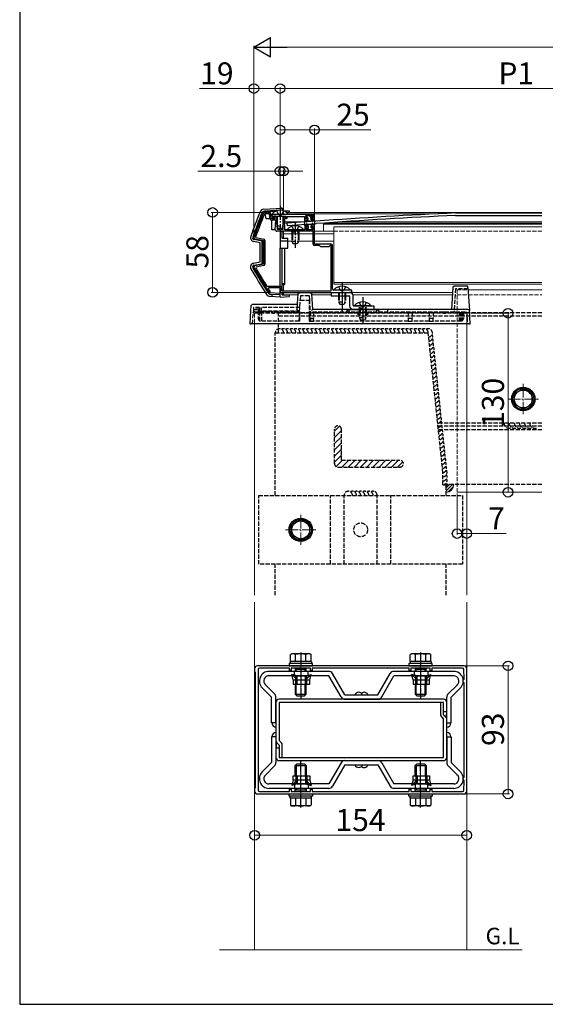
# Model space of a CAD drawing. Extents: x 140 to 1540, y 168 to 2252.
# Drawn here: x 140 to 521, y 168 to 883 of the extents above; entities that cross this region are included whole.
import ezdxf

# ---------------------------------------------------------------- set-up
doc = ezdxf.new("R2010")
doc.units = 0
doc.linetypes.add('YCENTER_1', pattern=[13, 10, -1, 1, -1])
doc.linetypes.add('YHIDDEN_1', pattern=[4, 3, -1])
for name, color, linetype, lineweight in [('USER1', 3, 'CONTINUOUS', 13), ('YKK_11', 7, 'CONTINUOUS', 30), ('YKK_12', 2, 'CONTINUOUS', 13), ('YKK_13', 4, 'CONTINUOUS', 30), ('YKK_D', 6, 'CONTINUOUS', 13), ('YKK_ZWAK', 7, 'CONTINUOUS', 30)]:
    doc.layers.add(name, color=color, linetype=linetype, lineweight=lineweight)
doc.styles.add('text-b', font='txt')

msp = doc.modelspace()

# ---------------------------------------------------------------- linework, layer by layer
at = {"layer": 'YKK_11', "linetype": 'ByBlock', "lineweight": -2, "ltscale": 0.5}
for p, q in [((317.88, 742), (317.6, 741.81)), ((322.1, 743), (317.81, 743)), ((321.24, 742), (317.88, 742)), ((321.81, 738.25), (321.24, 742)), ((322.8, 738.4), (322.1, 743)), ((352.75, 741.6), (322.7, 741.6)), ((322.7, 741.6), (322.7, 740.7)), ((322.7, 740.7), (323.6, 740.7)), ((325.27, 738.4), (322.8, 738.4)), ((325.79, 737.4), (322.8, 737.4)), ((323.6, 740.7), (323.6, 738.85)), ((323.6, 738.85), (324.05, 738.4)), ((324.05, 738.4), (324.5, 738.85)), ((324.5, 738.85), (324.5, 740.4)), ((324.5, 740.4), (328.54, 740.4)), ((325.64, 740.4), (324.75, 740.4)), ((324.75, 740.4), (324.75, 739.6)), ((324.75, 739.6), (325.44, 738.77)), ((325.44, 738.77), (325.27, 738.4)), ((325.54, 730.44), (325.79, 737.4)), ((326.9, 738.9), (325.64, 740.4)), ((327.1, 737.4), (326.9, 738.9)), ((327.1, 730.6), (327.1, 737.4)), ((328.54, 740.4), (328.73, 740.52)), ((328.73, 740.52), (329.27, 740.52)), ((329.27, 740.52), (329.46, 740.4)), ((329.46, 740.4), (333.25, 740.4)), ((331.1, 738.9), (330.9, 737.4)), ((330.9, 737.4), (330.9, 730.6)), ((331.73, 739.65), (331.1, 738.9)), ((333, 739.65), (331.73, 739.65)), ((332.19, 737.97), (332.24, 738.4)), ((332.46, 730.4), (332.19, 737.97)), ((332.24, 738.4), (332.54, 738.75)), ((332.54, 738.75), (333, 738.75)), ((333, 738.75), (333, 739.65)), ((333.25, 740.4), (333.25, 738.85)), ((333.25, 738.85), (333.7, 738.4)), ((333.7, 738.4), (334.15, 738.85)), ((334.15, 738.85), (334.15, 740.1)), ((334.15, 740.1), (346.75, 740.1)), ((346.75, 740.1), (346.75, 737.3)), ((346.75, 737.3), (348.99, 737.46)), ((347.65, 738.27), (347.65, 740.7)), ((347.65, 740.7), (352.85, 740.7)), ((348.93, 738.35), (347.65, 738.27)), ((348.99, 737.46), (348.93, 738.35)), ((352.85, 738.63), (351.43, 738.53)), ((351.43, 738.53), (351.49, 737.63)), ((351.49, 737.63), (352.82, 737.72)), ((352.85, 740.7), (352.85, 738.63)), ((353.75, 738.72), (353.75, 740.6)), ((353, 729.4), (326.54, 729.4)), ((330.9, 730.6), (327.1, 730.6)), ((347, 730.4), (332.46, 730.4)), ((347, 732.38), (347, 730.4)), ((347.9, 732.47), (349.32, 732.57)), ((347.9, 730.4), (347.9, 732.47)), ((353.1, 730.4), (347.9, 730.4)), ((349.26, 733.47), (347.93, 733.38)), ((349.32, 732.57), (349.26, 733.47)), ((354, 733.8), (351.76, 733.64)), ((351.76, 733.64), (351.82, 732.75)), ((351.82, 732.75), (353.1, 732.83)), ((353, 720), (353, 729.4)), ((353.1, 732.83), (353.1, 730.4)), ((354, 720), (354, 733.8)), ((310.65, 723.87), (317, 722.64)), ((311.19, 725.14), (311.41, 724.74)), ((311.41, 724.74), (317.19, 723.62)), ((317, 722.64), (317, 705.36)), ((318, 722.64), (318, 705.36)), ((361.04, 720), (354, 720)), ((357.5, 719), (354, 719)), ((358.5, 718), (357.5, 719)), ((364.5, 718), (358.5, 718)), ((361.23, 719.88), (361.04, 720)), ((361.77, 719.88), (361.23, 719.88)), ((361.96, 720), (361.77, 719.88)), ((366, 720), (361.96, 720)), ((365.5, 719), (364.5, 718)), ((366, 719), (365.5, 719)), ((366, 686), (366, 719)), ((367, 687.5), (367, 719)), ((317, 705.36), (310.65, 704.13)), ((311.53, 703.28), (311.33, 702.83)), ((317.19, 704.38), (311.53, 703.28)), ((319.32, 689.54), (319.58, 689.4)), ((319.58, 689.4), (329, 689.4)), ((320.32, 687.94), (320.58, 688.4)), ((320.58, 688.4), (329, 688.4)), ((329, 688.4), (329, 685)), ((330, 688.4), (330, 686)), ((373.54, 686.5), (368, 686.5)), ((373.73, 686.38), (373.54, 686.5)), ((374.46, 686.5), (374.27, 686.38)), ((381, 686.5), (374.46, 686.5)), ((381, 685), (381, 686.5)), ((329, 685), (381, 685)), ((330, 686), (366, 686)), ((374.27, 686.38), (373.73, 686.38)), ((310.5, 411.78), (310.5, 409.78)), ((310.5, 409.78), (311, 409.28)), ((311, 409.28), (311, 367.28)), ((387.5, 413.78), (312.5, 413.78)), ((313, 411.08), (313, 323.48)), ((335.8, 412.08), (314, 412.08)), ((335.8, 410.28), (335.8, 412.08)), ((337, 410.28), (335.8, 410.28)), ((351, 412.08), (337, 412.08)), ((337, 412.08), (337, 410.28)), ((351, 410.28), (351, 412.08)), ((352.2, 410.28), (351, 410.28)), ((387.5, 412.08), (352.2, 412.08)), ((352.2, 412.08), (352.2, 410.28)), ((462.5, 413.78), (387.5, 413.78)), ((422.8, 412.08), (387.5, 412.08)), ((422.8, 410.28), (422.8, 412.08)), ((424, 410.28), (422.8, 410.28)), ((438, 412.08), (424, 412.08)), ((424, 412.08), (424, 410.28)), ((438, 410.28), (438, 412.08)), ((439.2, 410.28), (438, 410.28)), ((461.42, 412.08), (439.2, 412.08)), ((439.2, 412.08), (439.2, 410.28)), ((462.5, 404.79), (462.42, 411.09)), ((464.5, 367.28), (464.5, 411.78)), ((462, 403.53), (462.5, 404.03)), ((462, 402.03), (462, 403.53)), ((462.5, 401.53), (462, 402.03)), ((462.5, 404.03), (462.5, 404.77)), ((462.5, 367.28), (462.5, 401.53)), ((311, 367.28), (311, 325.28)), ((462.5, 333.03), (462.5, 367.28)), ((464.5, 322.78), (464.5, 367.28)), ((462, 332.53), (462.5, 333.03)), ((462, 331.03), (462, 332.53)), ((462.5, 330.53), (462, 331.03)), ((462.42, 323.47), (462.5, 329.77)), ((462.5, 329.79), (462.5, 330.53)), ((311, 325.28), (310.5, 324.78)), ((310.5, 324.78), (310.5, 322.78)), ((314, 322.48), (335.8, 322.48)), ((335.8, 322.48), (335.8, 324.28)), ((335.8, 324.28), (337, 324.28)), ((337, 324.28), (337, 322.48)), ((337, 322.48), (344, 322.48)), ((344, 322.48), (351, 322.48)), ((351, 322.48), (351, 324.28)), ((351, 324.28), (352.2, 324.28)), ((352.2, 324.28), (352.2, 322.48)), ((352.2, 322.48), (387.5, 322.48)), ((387.5, 322.48), (422.8, 322.48)), ((422.8, 322.48), (422.8, 324.28)), ((422.8, 324.28), (424, 324.28)), ((424, 324.28), (424, 322.48)), ((424, 322.48), (431, 322.48)), ((431, 322.48), (438, 322.48)), ((438, 322.48), (438, 324.28)), ((438, 324.28), (439.2, 324.28)), ((439.2, 324.28), (439.2, 322.48)), ((439.2, 322.48), (461.42, 322.48)), ((312.5, 320.78), (387.5, 320.78)), ((387.5, 320.78), (462.5, 320.78))]:
    msp.add_line(p, q, dxfattribs=at)
for centre, radius, start, end in [((780.09, 554.44), 500, 157.93783, 160.06367), ((780.09, 554.44), 499.01, 157.94557, 159.99648), ((317.81, 741.8), 1.2, 89.99997, 157.93781), ((322.8, 738.4), 1, 188.65255, 270.00001), ((352.75, 740.6), 1, 0.00001, 89.99999), ((352.75, 738.72), 1, 273.99999, 359.99998), ((326.54, 730.4), 1, 177.90002, 270), ((348, 732.38), 1, 93.99999, 179.99998), ((310.8, 724.66), 0.8, 160.06367, 259.00001), ((317, 722.64), 1, 0.00001, 79), ((354, 720), 1, 180.00001, 269.99999), ((366, 719), 1, 0.00001, 89.99999), ((310.8, 703.34), 0.8, 101.00001, 210.06201), ((742.85, 953.41), 500, 210.06202, 212.43572), ((742.85, 953.41), 499.01, 210.14268, 211.92383), ((317, 705.36), 1, 281, 359.99999), ((742.88, 953.43), 499.04, 212.14071, 212.43572), ((329, 688.4), 1, 0.00001, 89.99999), ((368, 687.5), 1, 180.00001, 269.99999), ((321.27, 685.5), 0.5, 212.43575, 32.43577), ((312.5, 411.78), 2, 90.00001, 179.99999), ((314, 411.08), 1, 90.00001, 179.99999), ((461.42, 411.08), 1, 0.7848, 90), ((462.5, 411.78), 2, 0.00001, 89.99999), ((461.5, 404.77), 1, 0.00079, 0.78562), ((461.5, 329.79), 1, 359.21438, 359.99921), ((312.5, 322.78), 2, 180.00001, 269.99999), ((314, 323.48), 1, 180.00001, 269.99999), ((461.42, 323.48), 1, 270, 359.2152), ((462.5, 322.78), 2, 270.00001, 359.99999)]:
    msp.add_arc(centre, radius, start, end, dxfattribs=at)
at = {"layer": 'YKK_12'}
for p, q in [((331.5, 739.38), (331.5, 740.4)), ((333.7, 743), (519, 743)), ((334.77, 742), (442.95, 742)), ((331.5, 724.4), (331.5, 729.4)), ((332.25, 736.2), (348.46, 736.2)), ((332.29, 735.2), (334, 735.2)), ((354, 729.4), (368, 729.4)), ((359.57, 735.2), (519, 735.2)), ((360.5, 734.4), (519, 734.4)), ((360.5, 734.4), (360.5, 729.4)), ((368, 732.5), (519, 732.5)), ((368, 732.5), (368, 691)), ((373.98, 736.2), (519, 736.2)), ((331.5, 727.4), (353, 727.4)), ((354, 727.4), (368, 727.4)), ((334.5, 722.1), (337.5, 722.1)), ((342.5, 722.1), (353, 722.1)), ((354, 722.1), (368, 722.1)), ((331.5, 686), (331.5, 690.7)), ((368, 692.1), (519, 692.1)), ((368, 691), (519, 691)), ((465.44, 686.85), (519, 686.85)), ((331.5, 683.2), (331.5, 685)), ((331.5, 684.8), (454.19, 684.8)), ((331.5, 683.2), (341.86, 683.2)), ((352.03, 683.2), (366, 683.2)), ((381.9, 683.2), (454.09, 683.2)), ((464.5, 669.85), (464.5, 662.15)), ((310.5, 662.15), (310.5, 465.01)), ((464.5, 662.15), (464.5, 465.01)), ((457.5, 539.85), (519, 539.85)), ((310.5, 460.01), (310.5, 207.53)), ((464.5, 460.01), (464.5, 207.53)), ((285, 207.53), (504.68, 207.53))]:
    msp.add_line(p, q, dxfattribs=at)
at = {"layer": 'YKK_12', "linetype": 'YHIDDEN_1'}
for p, q in [((368, 729.5), (519, 729.5)), ((457.5, 539.85), (457.5, 686.85)), ((457.5, 686.85), (465.44, 686.85)), ((457.5, 683.08), (465.67, 683.08)), ((465.67, 683.08), (519, 683.08)), ((310.5, 669.85), (464.5, 669.85)), ((310.5, 669.85), (310.5, 662.15))]:
    msp.add_line(p, q, dxfattribs=at)
at = {"layer": 'YKK_12', "linetype": 'YCENTER_1'}
for p, q in [((505.5, 618.55), (505.5, 596.55)), ((516.5, 607.55), (494.5, 607.55)), ((344, 523.55), (344, 501.55)), ((355, 512.55), (333, 512.55)), ((344, 414.01), (344, 390.51)), ((431, 414.01), (431, 390.51)), ((344, 320.55), (344, 344.05)), ((431, 320.55), (431, 344.05))]:
    msp.add_line(p, q, dxfattribs=at)
at = {"layer": 'YKK_13'}
for p, q in [((317.23, 745.39), (330.5, 746.2)), ((330.5, 744.7), (317.64, 743.91)), ((318, 743.57), (325.95, 743.97)), ((329, 744.13), (329, 744.59)), ((330.5, 746.2), (330.5, 744.7)), ((331.45, 744.2), (335.5, 744.2)), ((335.5, 744.2), (335.5, 743)), ((313.4, 736.6), (313.89, 736.6)), ((316.34, 742.61), (315.76, 742.61)), ((317.78, 743.56), (318, 743.57)), ((318.09, 743), (318, 743.57)), ((318.8, 738.4), (318.24, 742)), ((321.79, 738.4), (318.8, 738.4)), ((323.1, 738.4), (323.01, 738.4)), ((323.1, 741.85), (323.1, 741.6)), ((323.1, 741.85), (334.9, 741.85)), ((334.9, 741.6), (323.1, 741.6)), ((323.1, 738.4), (323.1, 738.4)), ((323.1, 730.4), (323.1, 737.4)), ((332.2, 737.52), (332.5, 737.52)), ((332.5, 738.2), (332.22, 738.2)), ((332.5, 737.52), (332.5, 738.2)), ((332.5, 736.2), (332.5, 737.52)), ((355.01, 736.68), (334, 735.21)), ((334.9, 741.85), (334.9, 741.6)), ((346.89, 737.16), (346.39, 736.15)), ((347.14, 737.33), (348.98, 737.46)), ((348.27, 736.6), (347.71, 736.57)), ((347.89, 740.09), (347.92, 739.69)), ((348.12, 736.43), (348.27, 736.6)), ((350.06, 740.54), (348.17, 740.41)), ((348.84, 739.45), (348.24, 739.41)), ((348.83, 736.64), (348.42, 736.17)), ((350.33, 736.75), (348.83, 736.64)), ((349.16, 739.17), (349.25, 737.78)), ((350.06, 740.54), (351.96, 740.67)), ((350.33, 736.75), (351.83, 736.85)), ((351.15, 739.31), (351.25, 737.92)), ((351.43, 739.63), (352.03, 739.67)), ((353.41, 737.77), (351.57, 737.64)), ((351.83, 736.85), (352.3, 736.44)), ((352.28, 740.39), (352.31, 739.99)), ((352.39, 736.89), (352.95, 736.93)), ((352.56, 736.75), (352.39, 736.89)), ((353.68, 737.63), (354.31, 736.7)), ((353.89, 736.42), (353.85, 736.49)), ((456.32, 742.63), (519, 742.63)), ((456.36, 740.83), (519, 740.83)), ((325.54, 730.4), (323.1, 730.4)), ((329, 729.4), (330.5, 729.4)), ((329, 729.4), (329, 722.4)), ((330.5, 731.6), (330.5, 730.6)), ((330.5, 724.4), (330.5, 729.4)), ((330.5, 729.4), (331.5, 729.4)), ((334, 735.21), (334.13, 733.42)), ((334.1, 730.65), (334.1, 730.4)), ((334.1, 730.65), (345.9, 730.65)), ((345.9, 730.4), (334.1, 730.4)), ((334.13, 733.42), (355.13, 734.89)), ((345.9, 730.65), (345.9, 730.4)), ((347.1, 733.47), (346.47, 734.41)), ((346.84, 735.93), (346.88, 736.01)), ((346.89, 734.68), (346.94, 734.61)), ((347.37, 733.34), (349.21, 733.47)), ((348.39, 734.21), (347.83, 734.17)), ((348.22, 734.36), (348.39, 734.21)), ((348.5, 730.71), (348.47, 731.11)), ((348.96, 734.25), (348.48, 734.66)), ((349.35, 731.47), (348.75, 731.43)), ((350.72, 730.57), (348.82, 730.43)), ((350.45, 734.36), (348.96, 734.25)), ((349.63, 731.79), (349.53, 733.19)), ((350.45, 734.36), (351.95, 734.46)), ((350.72, 730.57), (352.61, 730.7)), ((351.62, 731.93), (351.53, 733.33)), ((353.64, 733.78), (351.8, 733.65)), ((351.94, 731.66), (352.54, 731.7)), ((351.95, 734.46), (352.36, 734.93)), ((352.66, 734.67), (352.51, 734.5)), ((352.51, 734.5), (353.07, 734.54)), ((352.89, 731.02), (352.86, 731.42)), ((353.89, 733.95), (354.39, 734.96)), ((353.94, 735.18), (353.9, 735.1)), ((309.66, 726.6), (310.02, 726.6)), ((316, 722.19), (310.08, 723.34)), ((316.5, 722.4), (310.5, 723.57)), ((316, 705.82), (316, 722.19)), ((316.5, 705.6), (316.5, 722.4)), ((329, 722.4), (334.5, 722.4)), ((329, 722.4), (329, 717)), ((330.5, 724.5), (331.5, 724.5)), ((330.5, 724.4), (334.5, 724.4)), ((334.5, 722.4), (334.5, 724.4)), ((334.5, 717), (334.5, 722.4)), ((314.5, 720.95), (309.79, 721.87)), ((314.5, 707.05), (314.5, 720.95)), ((329, 717), (334.5, 717)), ((329, 689.4), (329, 717)), ((330.5, 686), (330.5, 717)), ((332.5, 691.2), (332.5, 717)), ((309.75, 706.13), (314.5, 707.05)), ((309.82, 701.6), (310.2, 701.6)), ((310.04, 704.66), (316, 705.82)), ((310.52, 704.44), (316.5, 705.6)), ((311.65, 698.5), (312.1, 698.5)), ((329, 681.6), (329, 688.13)), ((332.5, 691.2), (330.5, 691.2)), ((330.5, 690.7), (332.5, 690.7)), ((330.5, 686.6), (331.5, 686.6)), ((331.5, 686), (331.5, 686.6)), ((332.5, 690.7), (332.5, 691.2)), ((368.1, 686.75), (368.1, 686.5)), ((368.1, 686.75), (379.9, 686.75)), ((379.9, 686.5), (368.1, 686.5)), ((374, 688.48), (374, 671.7)), ((379.9, 686.75), (379.9, 686.5)), ((454.43, 688.62), (453.45, 672.65)), ((465.27, 689.55), (455.42, 689.55)), ((465.33, 688.62), (465.27, 689.55)), ((465.33, 688.62), (466.37, 671.72)), ((329, 684.1), (321, 684.59)), ((329, 681.6), (321.66, 682.05)), ((329, 683.11), (322.01, 683.53)), ((329, 681.6), (335.5, 682)), ((330.5, 683.1), (330.5, 685)), ((330.5, 683.1), (335.5, 683.1)), ((331.5, 683.1), (331.5, 685)), ((335.5, 683.1), (335.5, 683.2)), ((335.5, 683.1), (335.5, 682)), ((341.69, 680.23), (341.22, 672.67)), ((341.89, 683.61), (341.69, 680.23)), ((351.01, 684.55), (342.89, 684.55)), ((352.21, 680.23), (352.01, 683.61)), ((352.68, 672.65), (352.21, 680.23)), ((366, 685), (379.5, 685)), ((366, 685), (366, 682.51)), ((366, 682.51), (379, 682.51)), ((379.5, 682.01), (379.5, 675.15)), ((382, 675.65), (382, 682.5)), ((389.02, 681.45), (389, 667.15)), ((307.84, 675.14), (307.64, 671.73)), ((341.43, 676.08), (308.84, 676.08)), ((465.37, 672.65), (352.68, 672.65)), ((379.01, 672.65), (379.01, 670.05)), ((379.01, 672.65), (399.01, 672.65)), ((397, 672.65), (382, 672.65)), ((382.5, 675.15), (397, 675.15)), ((383.11, 675.4), (383.11, 675.15)), ((383.11, 675.4), (394.91, 675.4)), ((394.91, 675.15), (383.11, 675.15)), ((394.91, 675.4), (394.91, 675.15)), ((397, 675.15), (397, 672.65)), ((399.01, 672.65), (399.01, 670.05)), ((307.64, 671.73), (307.05, 662.15)), ((399.01, 670.05), (379.01, 670.05)), ((466.95, 662.15), (466.37, 671.72)), ((307.05, 662.15), (308.05, 662.15)), ((465.95, 662.15), (308.05, 662.15)), ((465.95, 662.15), (466.95, 662.15)), ((499, 611.31), (505.5, 615.06)), ((512, 611.31), (505.5, 615.06)), ((499, 603.8), (499, 611.31)), ((512, 603.8), (512, 611.31)), ((505.5, 600.05), (499, 603.8)), ((505.5, 600.05), (512, 603.8)), ((337.5, 516.31), (344, 520.06)), ((337.5, 508.8), (337.5, 516.31)), ((350.5, 516.31), (344, 520.06)), ((350.5, 508.8), (350.5, 516.31)), ((344, 505.05), (337.5, 508.8)), ((344, 505.05), (350.5, 508.8)), ((337.5, 422.48), (336.5, 421.9)), ((336.5, 416.98), (336.5, 421.9)), ((350.5, 422.48), (337.5, 422.48)), ((340.25, 416.98), (340.25, 421.9)), ((347.75, 416.98), (347.75, 421.9)), ((350.5, 422.48), (351.51, 421.9)), ((351.51, 416.98), (351.51, 421.9)), ((424.5, 422.48), (423.5, 421.9)), ((423.5, 416.98), (423.5, 421.9)), ((437.5, 422.48), (424.5, 422.48)), ((427.25, 416.98), (427.25, 421.9)), ((434.75, 416.98), (434.75, 421.9)), ((437.5, 422.48), (438.51, 421.9)), ((438.51, 416.98), (438.51, 421.9)), ((335.5, 415.38), (335.5, 413.78)), ((352.5, 415.38), (335.5, 415.38)), ((336.3, 416.98), (336.3, 415.38)), ((351.7, 416.98), (336.3, 416.98)), ((351.51, 416.98), (336.5, 416.98)), ((348, 416.98), (340, 416.98)), ((351.7, 416.98), (351.7, 415.38)), ((352.5, 413.78), (352.5, 415.38)), ((422.5, 415.38), (422.5, 413.78)), ((439.5, 415.38), (422.5, 415.38)), ((423.3, 416.98), (423.3, 415.38)), ((438.7, 416.98), (423.3, 416.98)), ((438.51, 416.98), (423.5, 416.98)), ((435, 416.98), (427, 416.98)), ((438.7, 416.98), (438.7, 415.38)), ((439.5, 413.78), (439.5, 415.38)), ((364.34, 409.78), (321, 409.78)), ((335.5, 413.78), (352.5, 413.78)), ((338.5, 403.58), (337.5, 407.58)), ((341.5, 403.58), (337.5, 407.58)), ((341.5, 406.58), (337.5, 407.58)), ((339.5, 406.58), (339.5, 409.78)), ((340, 412.08), (340, 409.78)), ((348, 411.08), (340, 411.08)), ((340.68, 409.78), (340.68, 411.08)), ((347.32, 409.78), (347.32, 411.08)), ((347.5, 406.58), (351.5, 407.58)), ((347.5, 403.58), (351.5, 407.58)), ((348, 409.78), (348, 412.08)), ((349.5, 406.58), (349.5, 409.78)), ((350.5, 403.58), (351.5, 407.58)), ((376, 392.78), (367.11, 408.18)), ((400, 392.78), (408.89, 408.18)), ((455, 409.78), (411.66, 409.78)), ((422.5, 413.78), (439.5, 413.78)), ((425.5, 403.58), (424.5, 407.58)), ((428.5, 403.58), (424.5, 407.58)), ((428.5, 406.58), (424.5, 407.58)), ((426.5, 406.58), (426.5, 409.78)), ((427, 412.08), (427, 409.78)), ((435, 411.08), (427, 411.08)), ((427.68, 409.78), (427.68, 411.08)), ((434.32, 409.78), (434.32, 411.08)), ((434.5, 406.58), (438.5, 407.58)), ((434.5, 403.58), (438.5, 407.58)), ((435, 409.78), (435, 412.08)), ((436.5, 406.58), (436.5, 409.78)), ((437.5, 403.58), (438.5, 407.58)), ((364.34, 406.58), (321, 406.58)), ((338.5, 403.58), (338.5, 400.58)), ((338.5, 403.58), (341.5, 403.58)), ((338.5, 400.58), (350.5, 400.58)), ((340, 400.58), (340, 393.18)), ((340.5, 400.58), (340.5, 406.58)), ((340.68, 392.5), (340.68, 400.58)), ((341, 400.58), (341, 406.58)), ((341.5, 406.58), (347.5, 406.58)), ((341.5, 403.58), (341.5, 406.58)), ((341.5, 400.58), (341.5, 403.58)), ((341.5, 403.58), (347.5, 403.58)), ((347.32, 392.5), (347.32, 400.58)), ((347.5, 403.58), (347.5, 406.58)), ((347.5, 400.58), (347.5, 403.58)), ((347.5, 403.58), (350.5, 403.58)), ((348, 400.58), (348, 406.58)), ((348, 393.18), (348, 400.58)), ((348.5, 400.58), (348.5, 406.58)), ((350.5, 400.58), (350.5, 403.58)), ((373.23, 391.18), (364.34, 406.58)), ((402.77, 391.18), (411.66, 406.58)), ((455, 406.58), (411.66, 406.58)), ((425.5, 403.58), (425.5, 400.58)), ((425.5, 403.58), (428.5, 403.58)), ((425.5, 400.58), (437.5, 400.58)), ((427, 400.58), (427, 393.18)), ((427.5, 400.58), (427.5, 406.58)), ((427.68, 392.5), (427.68, 400.58)), ((428, 400.58), (428, 406.58)), ((428.5, 406.58), (434.5, 406.58)), ((428.5, 403.58), (428.5, 406.58)), ((428.5, 400.58), (428.5, 403.58)), ((428.5, 403.58), (434.5, 403.58)), ((434.32, 392.5), (434.32, 400.58)), ((434.5, 403.58), (434.5, 406.58)), ((434.5, 400.58), (434.5, 403.58)), ((434.5, 403.58), (437.5, 403.58)), ((435, 400.58), (435, 406.58)), ((435, 393.18), (435, 400.58)), ((435.5, 400.58), (435.5, 406.58)), ((437.5, 400.58), (437.5, 403.58)), ((316.05, 397.83), (322.8, 391.08)), ((318.32, 400.09), (325.06, 393.34)), ((457.69, 400.09), (450.94, 393.34)), ((459.95, 397.83), (453.2, 391.08)), ((322.8, 372.28), (322.8, 391.08)), ((326, 372.28), (326, 391.08)), ((326, 387.28), (326, 359.53)), ((447.7, 389.58), (328.3, 389.58)), ((328.3, 387.28), (328.3, 359.53)), ((447.7, 387.28), (328.3, 387.28)), ((341.2, 391.98), (340, 393.18)), ((340, 393.18), (348, 393.18)), ((341.2, 391.98), (346.8, 391.98)), ((346.8, 391.98), (348, 393.18)), ((376, 392.78), (400, 392.78)), ((376, 389.58), (400, 389.58)), ((428.2, 391.98), (427, 393.18)), ((427, 393.18), (435, 393.18)), ((428.2, 391.98), (433.8, 391.98)), ((433.8, 391.98), (435, 393.18)), ((445.4, 387.28), (445.4, 378.28)), ((447.7, 378.28), (447.7, 387.28)), ((450, 372.28), (450, 391.08)), ((450, 380.58), (450, 387.28)), ((453.2, 372.28), (453.2, 391.08)), ((447.7, 380.58), (450, 380.58)), ((326, 372.28), (322.8, 372.28)), ((446.08, 376.65), (447.7, 375.03)), ((447.7, 378.28), (449.33, 376.65)), ((447.7, 347.28), (447.7, 375.03)), ((450, 347.28), (450, 375.03)), ((450, 372.28), (453.2, 372.28)), ((322.8, 362.28), (322.8, 343.48)), ((326, 362.28), (322.8, 362.28)), ((326, 362.28), (326, 343.48)), ((328.3, 356.28), (326.68, 357.91)), ((329.93, 357.91), (328.3, 359.53)), ((450, 362.28), (450, 343.48)), ((450, 362.28), (453.2, 362.28)), ((453.2, 362.28), (453.2, 343.48)), ((326, 353.98), (326, 347.28)), ((328.3, 353.98), (326, 353.98)), ((328.3, 356.28), (328.3, 347.28)), ((330.6, 347.28), (330.6, 356.28)), ((316.05, 336.73), (322.8, 343.48)), ((328.3, 347.28), (447.7, 347.28)), ((328.3, 344.98), (447.7, 344.98)), ((373.23, 343.38), (364.34, 327.98)), ((376, 344.98), (400, 344.98)), ((402.77, 343.38), (411.66, 327.98)), ((459.95, 336.73), (453.2, 343.48)), ((318.32, 334.47), (325.06, 341.22)), ((341.2, 342.58), (340, 341.38)), ((340, 333.98), (340, 341.38)), ((340, 341.38), (348, 341.38)), ((340.68, 342.06), (340.68, 333.98)), ((341.2, 342.58), (346.8, 342.58)), ((346.8, 342.58), (348, 341.38)), ((347.32, 342.06), (347.32, 333.98)), ((348, 341.38), (348, 333.98)), ((376, 341.78), (367.11, 326.38)), ((376, 341.78), (400, 341.78)), ((400, 341.78), (408.89, 326.38)), ((428.2, 342.58), (427, 341.38)), ((427, 333.98), (427, 341.38)), ((427, 341.38), (435, 341.38)), ((427.68, 342.06), (427.68, 333.98)), ((428.2, 342.58), (433.8, 342.58)), ((433.8, 342.58), (435, 341.38)), ((434.32, 342.06), (434.32, 333.98)), ((435, 341.38), (435, 333.98)), ((457.69, 334.47), (450.94, 341.22)), ((338.5, 330.98), (337.5, 326.98)), ((341.5, 330.98), (337.5, 326.98)), ((338.5, 333.98), (350.5, 333.98)), ((338.5, 330.98), (338.5, 333.98)), ((338.5, 330.98), (341.5, 330.98)), ((340.5, 333.98), (340.5, 327.98)), ((341, 333.98), (341, 327.98)), ((341.5, 333.98), (341.5, 330.98)), ((341.5, 330.98), (347.5, 330.98)), ((341.5, 330.98), (341.5, 327.98)), ((347.5, 333.98), (347.5, 330.98)), ((347.5, 330.98), (351.5, 326.98)), ((347.5, 330.98), (350.5, 330.98)), ((347.5, 330.98), (347.5, 327.98)), ((348, 333.98), (348, 327.98)), ((348.5, 333.98), (348.5, 327.98)), ((350.5, 333.98), (350.5, 330.98)), ((350.5, 330.98), (351.5, 326.98)), ((425.5, 330.98), (424.5, 326.98)), ((428.5, 330.98), (424.5, 326.98)), ((425.5, 333.98), (437.5, 333.98)), ((425.5, 330.98), (425.5, 333.98)), ((425.5, 330.98), (428.5, 330.98)), ((427.5, 333.98), (427.5, 327.98)), ((428, 333.98), (428, 327.98)), ((428.5, 333.98), (428.5, 330.98)), ((428.5, 330.98), (434.5, 330.98)), ((428.5, 330.98), (428.5, 327.98)), ((434.5, 333.98), (434.5, 330.98)), ((434.5, 330.98), (438.5, 326.98)), ((434.5, 330.98), (437.5, 330.98)), ((434.5, 330.98), (434.5, 327.98)), ((435, 333.98), (435, 327.98)), ((435.5, 333.98), (435.5, 327.98)), ((437.5, 333.98), (437.5, 330.98)), ((437.5, 330.98), (438.5, 326.98)), ((364.34, 327.98), (321, 327.98)), ((364.34, 324.78), (321, 324.78)), ((341.5, 327.98), (337.5, 326.98)), ((339.5, 327.98), (339.5, 324.78)), ((340, 322.48), (340, 324.78)), ((348, 323.48), (340, 323.48)), ((340.68, 324.78), (340.68, 323.48)), ((341.5, 327.98), (347.5, 327.98)), ((347.32, 324.78), (347.32, 323.48)), ((347.5, 327.98), (351.5, 326.98)), ((348, 324.78), (348, 322.48)), ((349.5, 327.98), (349.5, 324.78)), ((455, 327.98), (411.66, 327.98)), ((455, 324.78), (411.66, 324.78)), ((428.5, 327.98), (424.5, 326.98)), ((427, 327.98), (427, 324.78)), ((427, 322.48), (427, 324.78)), ((435, 323.48), (427, 323.48)), ((427.68, 324.78), (427.68, 323.48)), ((428.5, 327.98), (434.5, 327.98)), ((434.32, 324.78), (434.32, 323.48)), ((434.5, 327.98), (438.5, 326.98)), ((435, 324.78), (435, 322.48)), ((436, 327.98), (436, 324.78)), ((335.5, 319.18), (335.5, 320.78)), ((335.5, 320.78), (352.5, 320.78)), ((352.5, 319.18), (335.5, 319.18)), ((336.3, 317.58), (336.3, 319.18)), ((351.7, 317.58), (336.3, 317.58)), ((351.51, 317.58), (336.5, 317.58)), ((336.5, 317.58), (336.5, 312.66)), ((348, 317.58), (340, 317.58)), ((340.25, 317.58), (340.25, 312.66)), ((347.75, 317.58), (347.75, 312.66)), ((351.51, 317.58), (351.51, 312.66)), ((351.7, 317.58), (351.7, 319.18)), ((352.5, 320.78), (352.5, 319.18)), ((422.5, 319.18), (422.5, 320.78)), ((422.5, 320.78), (439.5, 320.78)), ((439.5, 319.18), (422.5, 319.18)), ((423.3, 317.58), (423.3, 319.18)), ((438.7, 317.58), (423.3, 317.58)), ((438.51, 317.58), (423.5, 317.58)), ((423.5, 317.58), (423.5, 312.66)), ((435, 317.58), (427, 317.58)), ((427.25, 317.58), (427.25, 312.66)), ((434.75, 317.58), (434.75, 312.66)), ((438.51, 317.58), (438.51, 312.66)), ((438.7, 317.58), (438.7, 319.18)), ((439.5, 320.78), (439.5, 319.18)), ((337.5, 312.08), (336.5, 312.66)), ((350.5, 312.08), (337.5, 312.08)), ((350.5, 312.08), (351.51, 312.66)), ((424.5, 312.08), (423.5, 312.66)), ((437.5, 312.08), (424.5, 312.08)), ((437.5, 312.08), (438.51, 312.66))]:
    msp.add_line(p, q, dxfattribs=at)
at = {"layer": 'YKK_13', "linetype": 'YHIDDEN_1'}
for p, q in [((326.5, 744.19), (327.86, 741.47)), ((330.5, 746.19), (329, 746.07)), ((329, 746.07), (329, 744.59)), ((331.5, 744.19), (330.14, 741.47)), ((326.5, 740.2), (326.57, 740.4)), ((326.5, 740.2), (331.5, 740.2)), ((326.5, 740.2), (326.5, 737.2)), ((326.5, 737.2), (326.5, 733.3)), ((326.93, 740.2), (326.89, 740.4)), ((326.93, 740.2), (326.93, 737.2)), ((326.93, 737.2), (326.93, 732.38)), ((329, 740.86), (327.86, 741.47)), ((329, 740.86), (330.14, 741.47)), ((331.07, 740.2), (331.11, 740.4)), ((331.07, 740.2), (331.07, 737.2)), ((331.07, 737.2), (331.07, 732.38)), ((331.5, 740.2), (331.43, 740.4)), ((331.5, 740.2), (331.5, 737.2)), ((331.5, 737.2), (331.5, 733.3)), ((326.5, 733.3), (327.3, 731.6)), ((326.5, 733.3), (331.5, 733.3)), ((327.3, 731.6), (330.7, 731.6)), ((330.7, 731.6), (331.5, 733.3)), ((337.5, 732.99), (338.85, 730.27)), ((337.5, 729), (337.64, 729.4)), ((337.93, 729), (337.85, 729.4)), ((340, 729.66), (338.85, 730.27)), ((340, 729.66), (341.14, 730.27)), ((342.5, 732.99), (341.14, 730.27)), ((342.07, 729), (342.15, 729.4)), ((342.5, 729), (342.36, 729.4)), ((337.5, 729), (342.5, 729)), ((337.5, 729), (337.5, 726)), ((337.5, 726), (337.5, 722.1)), ((337.93, 729), (337.93, 726)), ((337.93, 726), (337.93, 721.18)), ((342.07, 729), (342.07, 726)), ((342.07, 726), (342.07, 721.18)), ((342.5, 729), (342.5, 726)), ((342.5, 726), (342.5, 722.1)), ((337.5, 722.1), (338.3, 720.4)), ((337.5, 722.1), (342.5, 722.1)), ((338.3, 720.4), (341.7, 720.4)), ((341.7, 720.4), (342.5, 722.1)), ((309.81, 702.24), (309.81, 702.22)), ((309.81, 702.22), (309.83, 702.22)), ((371.5, 689.08), (372.86, 686.37)), ((376.5, 689.08), (375.14, 686.37)), ((456.37, 687.55), (455.33, 670.65)), ((465.4, 687.55), (456.37, 687.55)), ((323, 683.47), (323, 681.97)), ((343.11, 670.8), (343.63, 679.31)), ((343.83, 682.55), (343.63, 679.31)), ((343.63, 679.31), (350.27, 679.31)), ((350.07, 682.55), (343.83, 682.55)), ((350.07, 682.55), (350.25, 679.61)), ((350.15, 679.61), (350.15, 679.53)), ((350.25, 679.61), (350.15, 679.61)), ((350.15, 679.53), (350.15, 665.89)), ((350.15, 679.53), (350.25, 679.53)), ((350.25, 679.53), (350.25, 679.61)), ((350.25, 679.53), (350.27, 679.31)), ((350.27, 679.31), (350.8, 670.65)), ((371.5, 685), (371.5, 682.1)), ((371.5, 682.1), (371.5, 678.2)), ((371.93, 685), (371.93, 682.1)), ((371.93, 682.1), (371.93, 677.28)), ((374, 685.76), (372.86, 686.37)), ((374, 685.76), (375.14, 686.37)), ((376.07, 685), (376.07, 682.1)), ((376.07, 682.1), (376.07, 677.28)), ((376.5, 685), (376.5, 682.1)), ((376.5, 682.1), (376.5, 678.2)), ((309.69, 672.58), (309.59, 670.87)), ((309.7, 672.68), (309.69, 672.58)), ((309.69, 672.58), (314.05, 672.58)), ((309.78, 674.08), (309.7, 672.68)), ((314.05, 672.68), (309.7, 672.68)), ((314.05, 674.08), (309.78, 674.08)), ((314.05, 674.08), (314.05, 672.68)), ((314.05, 672.68), (314.05, 672.58)), ((314.05, 672.58), (314.05, 671.7)), ((315.55, 671.25), (315.55, 674.08)), ((343.31, 674.08), (315.55, 674.08)), ((371.5, 678.2), (372.3, 676.5)), ((371.5, 678.2), (376.5, 678.2)), ((372.3, 676.5), (375.7, 676.5)), ((373.95, 670.65), (373.95, 672.65)), ((375.7, 676.5), (376.5, 678.2)), ((386.51, 677.74), (387.86, 675.02)), ((386.51, 673.75), (386.65, 674.15)), ((386.51, 673.75), (391.51, 673.75)), ((386.51, 673.75), (386.51, 670.75)), ((386.94, 673.75), (386.86, 674.15)), ((386.94, 673.75), (386.94, 670.75)), ((389.01, 674.41), (387.86, 675.02)), ((389.01, 674.41), (390.15, 675.02)), ((391.51, 677.74), (390.15, 675.02)), ((391.07, 673.75), (391.16, 674.15)), ((391.07, 673.75), (391.07, 670.75)), ((391.51, 673.75), (391.36, 674.15)), ((391.51, 673.75), (391.51, 670.75)), ((406.95, 672.65), (406.95, 670.65)), ((309.05, 662.15), (309.59, 670.87)), ((314.05, 669.85), (309.53, 669.85)), ((310.58, 670.8), (323.45, 670.8)), ((313.05, 671.7), (313.05, 671.49)), ((314.05, 671.7), (313.05, 671.7)), ((313.05, 671.49), (313.05, 665.89)), ((313.05, 671.49), (314.05, 671.49)), ((314.05, 664.15), (313.05, 665.89)), ((314.05, 671.7), (314.05, 671.49)), ((314.05, 671.49), (314.05, 671.14)), ((314.05, 671.14), (314.05, 664.15)), ((314.05, 671.14), (323.45, 671.14)), ((315.55, 671.25), (315.55, 664.15)), ((343.14, 671.25), (315.55, 671.25)), ((323.45, 671.14), (323.45, 670.8)), ((323.45, 670.8), (323.45, 669.85)), ((323.45, 669.85), (324.95, 669.85)), ((324.95, 670.8), (324.95, 671.14)), ((324.95, 671.14), (343.13, 671.14)), ((324.95, 669.85), (324.95, 670.8)), ((324.95, 670.8), (343.11, 670.8)), ((327.8, 655.59), (327.81, 670.05)), ((519, 670.05), (327.81, 670.05)), ((519, 667.75), (327.81, 667.75)), ((343.14, 671.25), (342.71, 664.15)), ((343.13, 671.14), (342.71, 664.15)), ((343.13, 671.14), (343.13, 664.15)), ((343.14, 671.25), (343.14, 664.15)), ((353.15, 665.89), (350.15, 665.89)), ((350.15, 665.89), (350.15, 664.15)), ((447.55, 670.65), (350.8, 670.65)), ((350.8, 670.65), (351.19, 664.15)), ((353.15, 670.65), (353.15, 665.89)), ((353.15, 664.15), (353.15, 665.89)), ((386.51, 670.75), (386.51, 666.85)), ((386.51, 666.85), (387.31, 665.15)), ((386.51, 666.85), (391.51, 666.85)), ((386.94, 670.75), (386.94, 665.93)), ((387.31, 665.15), (390.71, 665.15)), ((390.71, 665.15), (391.51, 666.85)), ((391.07, 670.75), (391.07, 665.93)), ((391.51, 670.75), (391.51, 666.85)), ((421.95, 670.65), (421.95, 665.89)), ((424.95, 665.89), (421.95, 665.89)), ((421.95, 665.89), (421.95, 664.15)), ((424.95, 670.65), (424.95, 665.89)), ((424.95, 664.15), (424.95, 665.89)), ((437.15, 670.65), (437.15, 665.89)), ((440.15, 665.89), (437.15, 665.89)), ((437.15, 665.89), (437.15, 664.15)), ((440.15, 670.65), (440.15, 665.89)), ((440.15, 664.15), (440.15, 665.89)), ((447.55, 670.65), (447.55, 669.85)), ((449.05, 670.65), (447.55, 670.65)), ((447.55, 669.85), (449.05, 669.85)), ((449.05, 669.85), (449.05, 670.65)), ((463.43, 670.65), (449.05, 670.65)), ((458.99, 670.65), (458.99, 664.15)), ((459.55, 670.65), (459.55, 664.15)), ((460.25, 670.65), (460.25, 664.15)), ((461.05, 670.65), (461.05, 664.15)), ((462.05, 665.89), (461.05, 664.15)), ((462.05, 670.65), (462.05, 665.89)), ((463.43, 670.65), (464.43, 670.65)), ((464.43, 670.65), (464.95, 662.15)), ((342.71, 664.15), (314.05, 664.15)), ((343.14, 664.15), (342.71, 664.15)), ((350.15, 664.15), (353.15, 664.15)), ((421.95, 664.15), (353.15, 664.15)), ((421.95, 664.15), (424.95, 664.15)), ((437.15, 664.15), (424.95, 664.15)), ((437.15, 664.15), (440.15, 664.15)), ((460.25, 664.15), (440.15, 664.15)), ((461.05, 664.15), (460.25, 664.15)), ((325.5, 655.59), (436.52, 655.59)), ((325.5, 537.55), (325.5, 655.59)), ((447.2, 553.91), (436.52, 655.59)), ((519, 590.05), (443.4, 590.05)), ((519, 587.75), (443.64, 587.75)), ((368.5, 560.59), (368.5, 585.59)), ((373.5, 563.09), (373.5, 585.59)), ((519, 585.15), (443.92, 585.15)), ((371, 558.09), (416, 558.09)), ((373.5, 563.09), (416, 563.09)), ((447.2, 545.26), (447.2, 553.91)), ((519, 545.55), (447.2, 545.55)), ((447.2, 545.26), (449.5, 545.26)), ((449.5, 537.55), (449.5, 545.26)), ((313.5, 487.55), (313.5, 537.55)), ((313.5, 537.55), (461.5, 537.55)), ((365.69, 487.55), (365.69, 537.55)), ((375.5, 487.55), (375.5, 537.55)), ((399.5, 487.55), (399.5, 537.55)), ((409.32, 487.55), (409.32, 537.55)), ((461.5, 537.55), (461.5, 487.55)), ((461.5, 487.55), (313.5, 487.55)), ((325.5, 465.01), (325.5, 487.55)), ((449.5, 465.01), (449.5, 487.55))]:
    msp.add_line(p, q, dxfattribs=at)
at = {"layer": 'YKK_13', "linetype": 'YCENTER_1'}
for p, q in [((329, 747.6), (329, 728.6)), ((340, 736.4), (340, 717.4)), ((374, 692.5), (374, 673.5)), ((389.01, 681.15), (389.01, 662.15)), ((344, 423.56), (344, 389.68)), ((431, 423.56), (431, 389.68)), ((344, 311), (344, 344.88)), ((431, 311), (431, 344.88))]:
    msp.add_line(p, q, dxfattribs=at)
at = {"layer": 'YKK_13', "linetype": 'YHIDDEN_1', "ltscale": 0.5}
for p, q in [((386.51, 672.65), (386.51, 670.05)), ((387.01, 672.65), (387.01, 670.05)), ((391.01, 672.65), (391.01, 670.05)), ((391.51, 672.65), (391.51, 670.05)), ((385.51, 670.05), (385.51, 667.75)), ((392.51, 670.05), (392.51, 667.75))]:
    msp.add_line(p, q, dxfattribs=at)
at = {"layer": 'YKK_13', "linetype": 'Continuous'}
for p, q in [((368.5, 584.11), (372.18, 587.79)), ((368.5, 579.62), (373.5, 584.62)), ((368.5, 575.13), (373.5, 580.13)), ((368.5, 570.64), (373.5, 575.64)), ((368.5, 566.15), (373.5, 571.15)), ((368.5, 561.66), (373.5, 566.66)), ((369.75, 558.42), (374.42, 563.09)), ((373.91, 558.09), (378.91, 563.09)), ((378.4, 558.09), (383.4, 563.09)), ((382.89, 558.09), (387.89, 563.09)), ((387.38, 558.09), (392.38, 563.09)), ((391.87, 558.09), (396.87, 563.09)), ((396.36, 558.09), (401.36, 563.09)), ((400.85, 558.09), (405.85, 563.09)), ((405.34, 558.09), (410.34, 563.09)), ((409.83, 558.09), (414.83, 563.09)), ((414.32, 558.09), (418.13, 561.9)), ((447.22, 545.26), (447.51, 545.55)), ((449.46, 545.26), (449.75, 545.55)), ((449.5, 543.06), (452, 545.55)), ((449.5, 540.81), (454.24, 545.55)), ((451.21, 540.28), (454.73, 543.8))]:
    msp.add_line(p, q, dxfattribs=at)
at = {"layer": 'YKK_13'}
for centre, radius in [((505.5, 607.55), 8.5), ((505.5, 607.55), 7.7), ((505.5, 607.55), 6.5), ((344, 512.55), 8.5), ((344, 512.55), 7.7), ((344, 512.55), 6.5)]:
    msp.add_circle(centre, radius, dxfattribs=at)
at = {"layer": 'YKK_13', "linetype": 'YHIDDEN_1'}
msp.add_circle((387.5, 512.55), 5, dxfattribs=at)
at = {"layer": 'YKK_13'}
for centre, radius, start, end in [((317.43, 742.2), 3.2, 93.5, 158.11614), ((317.77, 741.72), 2.2, 93.5, 158.1525), ((329, 736.9), 7.7, 39.98312, 140.01688), ((780.29, 556.28), 502, 158.11614, 160.29302), ((780.29, 556.28), 500.5, 158.1525, 160.29302), ((780.06, 550.35), 502, 157.49343, 159.60429), ((317.86, 741.86), 1.7, 92.90541, 157.49343), ((347.78, 735.57), 1, 94, 154.00999), ((347.16, 737.03), 0.3, 94, 154), ((348.19, 740.11), 0.3, 94, 184), ((348.22, 739.71), 0.3, 184, 274), ((348.86, 739.15), 0.3, 4, 94), ((348.96, 737.75), 0.3, 274, 4), ((351.45, 739.33), 0.3, 94, 184), ((351.55, 737.94), 0.3, 184, 274), ((351.98, 740.37), 0.3, 4, 94), ((352.01, 739.97), 0.3, 274, 4), ((352.43, 736.59), 0.2, 229, 49), ((353.02, 735.93), 1, 33.99001, 94), ((353.43, 737.47), 0.3, 34, 94), ((354.1, 736.56), 0.25, 213.99001, 33.99001), ((629.06, -3062.65), 3809.2, 92.59917, 94.12578), ((629.06, -3062.65), 3807.4, 92.59979, 94.12584), ((340, 725.7), 7.7, 39.98312, 140.01688), ((346.62, 736.04), 0.25, 154, 334.00999), ((346.68, 734.54), 0.25, 33.99001, 213.99001), ((347.76, 735.17), 1, 213.99001, 274), ((347.35, 733.64), 0.3, 214, 274), ((348.27, 736.3), 0.2, 139, 319), ((348.35, 734.51), 0.2, 49, 229), ((348.77, 731.13), 0.3, 94, 184), ((348.8, 730.73), 0.3, 184, 274), ((349.23, 733.17), 0.3, 4, 94), ((349.33, 731.77), 0.3, 274, 4), ((351.83, 733.35), 0.3, 94, 184), ((351.92, 731.95), 0.3, 184, 274), ((352.51, 734.8), 0.2, 319, 139), ((352.56, 731.4), 0.3, 4, 94), ((352.59, 731), 0.3, 274, 4), ((353, 735.54), 1, 274, 334.00999), ((353.62, 734.08), 0.3, 274, 334), ((354.16, 735.07), 0.25, 334, 154.00999), ((310.32, 724.62), 2.8, 160.29302, 259), ((310.32, 724.62), 1.3, 160.29302, 259), ((310.75, 724.85), 1.3, 159.60429, 259), ((310.29, 703.38), 2.8, 101, 210.23459), ((741.58, 954.75), 502, 210.23459, 212.7044), ((310.29, 703.38), 1.3, 101, 210.23459), ((741.58, 954.75), 500.5, 210.23459, 212.67524), ((310.77, 703.17), 1.3, 101, 211.14318), ((738.02, 961.34), 500.5, 211.14318, 213.56921), ((314.32, 696), 1, 156.86475, 211.19898), ((374, 681.8), 7.7, 39.98312, 140.01688), ((455.42, 688.55), 1, 90, 176.5), ((321.86, 685.25), 3.2, 212.7044, 266.5), ((322.14, 685.73), 2.2, 212.67524, 266.5), ((379, 682.01), 0.5, 360, 90), ((379.5, 682.5), 2.5, 360, 90), ((379.01, 670.05), 2.3, 90, 180), ((382, 675.15), 2.5, 180, 270), ((382.5, 675.65), 0.5, 180, 270), ((389.01, 670.45), 7.7, 39.98312, 140.01688), ((399.01, 670.05), 2.3, 0, 90), ((465.37, 671.65), 1, 3.5, 90), ((449.5, 545.5), 5.5, 270, 0.5234), ((338.37, 419.16), 3.32, 55.61575, 124.38425), ((344, 410.06), 12.42, 72.41205, 107.58795), ((349.63, 419.16), 3.32, 55.61575, 124.38425), ((425.37, 419.16), 3.32, 55.61575, 124.38425), ((431, 410.06), 12.42, 72.41205, 107.58795), ((436.63, 419.16), 3.32, 55.61575, 124.38425), ((321, 402.78), 7, 90, 225), ((364.34, 406.58), 3.2, 30, 90), ((411.66, 406.58), 3.2, 90, 150), ((455, 402.78), 7, 311.73157, 90), ((321, 402.78), 3.8, 90, 225), ((455, 402.78), 3.8, 308.97135, 90), ((322.8, 391.08), 3.2, 0, 45), ((386, 391.58), 3, 23.57818, 156.42182), ((390, 391.58), 3, 23.57818, 131.81031), ((453.2, 391.08), 3.2, 135, 180), ((328.3, 387.28), 2.3, 90, 180), ((376, 392.78), 3.2, 210, 270), ((400, 392.78), 3.2, 270, 330), ((447.7, 387.28), 2.3, 0, 90), ((326, 372.28), 3, 180, 270), ((447.7, 378.28), 2.3, 180, 225), ((447.7, 375.03), 2.3, 0, 45), ((450, 372.28), 3, 270, 0), ((326, 362.28), 3, 90, 180), ((450, 362.28), 3, 0, 90), ((328.3, 359.53), 2.3, 180, 225), ((328.3, 356.28), 2.3, 0, 45), ((322.8, 343.48), 3.2, 315, 0), ((328.3, 347.28), 2.3, 180, 270), ((376, 341.78), 3.2, 90, 150), ((400, 341.78), 3.2, 30, 90), ((447.7, 347.28), 2.3, 270, 0), ((453.2, 343.48), 3.2, 180, 225), ((321, 331.78), 7, 135, 270), ((386, 342.98), 3, 203.57818, 336.42182), ((390, 342.98), 3, 228.18969, 336.42182), ((455, 331.78), 7, 270, 48.26843), ((321, 331.78), 3.8, 135, 270), ((455, 331.78), 3.8, 270, 51.02865), ((364.34, 327.98), 3.2, 270, 330), ((411.66, 327.98), 3.2, 210, 270), ((338.37, 315.4), 3.32, 235.61575, 304.38425), ((344, 324.5), 12.42, 252.41205, 287.58795), ((349.63, 315.4), 3.32, 235.61575, 304.38425), ((425.37, 315.4), 3.32, 235.61575, 304.38425), ((431, 324.5), 12.42, 252.41205, 287.58795), ((436.63, 315.4), 3.32, 235.61575, 304.38425)]:
    msp.add_arc(centre, radius, start, end, dxfattribs=at)
at = {"layer": 'YKK_13', "linetype": 'YHIDDEN_1'}
for centre, radius, start, end in [((328.5, 655.59), 3, 0, 180), ((331.5, 655.59), 3, 0, 120), ((334.5, 655.59), 3, 0, 120), ((337.5, 655.59), 3, 0, 120), ((340.5, 655.59), 3, 0, 120), ((343.5, 655.59), 3, 0, 120), ((346.5, 655.59), 3, 0, 120), ((349.5, 655.59), 3, 0, 120), ((352.5, 655.59), 3, 0, 120), ((355.5, 655.59), 3, 0, 120), ((358.5, 655.59), 3, 0, 120), ((361.5, 655.59), 3, 0, 120), ((364.5, 655.59), 3, 0, 120), ((367.5, 655.59), 3, 0, 120), ((370.5, 655.59), 3, 0, 120), ((373.5, 655.59), 3, 0, 120), ((376.5, 655.59), 3, 0, 120), ((379.5, 655.59), 3, 0, 120), ((382.5, 655.59), 3, 0, 120), ((385.5, 655.59), 3, 0, 120), ((388.5, 655.59), 3, 0, 120), ((391.5, 655.59), 3, 0, 120), ((394.5, 655.59), 3, 0, 120), ((397.5, 655.59), 3, 0, 120), ((400.5, 655.59), 3, 0, 120), ((403.5, 655.59), 3, 0, 120), ((406.5, 655.59), 3, 0, 120), ((409.5, 655.59), 3, 0, 120), ((412.5, 655.59), 3, 0, 120), ((415.5, 655.59), 3, 0, 120), ((418.5, 655.59), 3, 0, 120), ((421.5, 655.59), 3, 0, 120), ((424.5, 655.59), 3, 0, 120), ((427.5, 655.59), 3, 0, 120), ((430.5, 655.59), 3, 0, 120), ((433.5, 655.59), 3, 0, 120), ((436.52, 655.59), 3, 276, 120.14459), ((436.83, 652.6), 3, 276, 36), ((437.14, 649.62), 3, 276, 36), ((437.46, 646.64), 3, 276, 36), ((437.77, 643.65), 3, 276, 36), ((438.08, 640.67), 3, 276, 36), ((438.4, 637.69), 3, 276, 36), ((438.71, 634.7), 3, 276, 36), ((439.02, 631.72), 3, 276, 36), ((439.34, 628.73), 3, 276, 36), ((439.65, 625.75), 3, 276, 36), ((439.96, 622.77), 3, 276, 36), ((440.28, 619.78), 3, 276, 36), ((440.59, 616.8), 3, 276, 36), ((440.91, 613.82), 3, 276, 36), ((441.22, 610.83), 3, 276, 36), ((441.53, 607.85), 3, 276, 36), ((441.85, 604.87), 3, 276, 36), ((442.16, 601.88), 3, 276, 36), ((442.47, 598.9), 3, 276, 36), ((442.79, 595.92), 3, 276, 36), ((443.1, 592.93), 3, 276, 36), ((371, 585.59), 2.5, 0, 180), ((443.41, 589.95), 3, 276, 36), ((443.73, 586.96), 3, 276, 36), ((495.25, 590.05), 3.75, 180.00001, 300), ((499, 590.05), 3.75, 180.00001, 300), ((502.75, 590.05), 3.75, 180.00001, 300), ((506.5, 590.05), 3.75, 180.00001, 300), ((510.25, 590.05), 3.75, 180.00001, 300), ((514, 590.05), 3.75, 180.00001, 300), ((444.04, 583.98), 3, 276, 36), ((444.35, 581), 3, 276, 36), ((444.67, 578.01), 3, 276, 36), ((444.98, 575.03), 3, 276, 36), ((445.3, 572.05), 3, 276, 36), ((445.61, 569.06), 3, 276, 36), ((445.92, 566.08), 3, 276, 36), ((446.24, 563.1), 3, 276, 36), ((371, 560.59), 2.5, 172.80264, 270), ((416, 560.59), 2.5, 270, 90), ((446.55, 560.11), 3, 276, 36), ((446.86, 557.13), 3, 276, 36), ((447.18, 551.15), 3, 270, 30), ((447.18, 554.15), 3, 270.47734, 36), ((447.2, 548.15), 3, 270, 30.47734), ((447.23, 545.15), 3, 319.31769, 30.47734), ((378.5, 537.55), 3, 0, 180), ((381.5, 537.55), 3, 0, 120), ((384.5, 537.55), 3, 0, 120), ((387.5, 537.55), 3, 0, 120), ((390.5, 537.55), 3, 0, 120), ((393.5, 537.55), 3, 0, 120), ((396.5, 537.55), 3, 0, 120)]:
    msp.add_arc(centre, radius, start, end, dxfattribs=at)
at = {"layer": 'YKK_13', "linetype": 'YHIDDEN_1', "extrusion": (0, 0, -1)}
for centre, major_axis, ratio, start_param, end_param in [((317.5, 721.9), (-1.5, 0.02), 0.191263, 0.836071, 0.83808), ((310.59, 670.87), (-1, 0), 0.070223, 4.720451, 6.28752)]:
    msp.add_ellipse(centre, major_axis=major_axis, ratio=ratio, start_param=start_param, end_param=end_param, dxfattribs=at)
at = {"layer": 'YKK_13', "extrusion": (0, 0, -1)}
for centre, major_axis, ratio, start_param, end_param in [((342.89, 683.55), (0.06, 1), 0.997555, 4.712389, 6.222248), ((351.01, 683.55), (0.06, -1), 0.997555, 3.20253, 4.712389), ((308.84, 675.08), (0.06, 1), 0.997555, 4.712389, 6.222248), ((342.23, 672.67), (-1, 0), 0.070223, 6.160347, 6.28752), ((342.16, 671.67), (-0.94, 1), 0.030496, 0.098493, 1.53839), ((351.74, 671.65), (0.94, 1), 0.030496, 4.744796, 6.254506), ((447.7, 380.58), (-0.01, -7.66), 0.261149, 4.712002, 5.261547), ((328.3, 353.98), (0.01, 7.66), 0.261149, 4.712002, 5.261547)]:
    msp.add_ellipse(centre, major_axis=major_axis, ratio=ratio, start_param=start_param, end_param=end_param, dxfattribs=at)
at = {"layer": 'YKK_D', "lineweight": -2}
for p, q in [((310, 863), (322.12, 870)), ((322.12, 856), (322.12, 870)), ((310, 863), (322.12, 856)), ((310, 863), (334.25, 863))]:
    msp.add_line(p, q, dxfattribs=at)
at = {"layer": 'YKK_D'}
for p, q in [((310, 725.66), (310, 864)), ((324, 863), (1354, 863)), ((310, 833), (270.45, 833)), ((310, 725.66), (310, 834)), ((329, 833), (310, 833)), ((329, 746), (329, 834)), ((329, 746), (329, 834)), ((329, 833), (669, 833)), ((329, 746), (329, 804)), ((329, 803), (354, 803)), ((354, 734.48), (354, 804)), ((354, 803), (394.91, 803)), ((329, 773), (269.36, 773)), ((329, 746), (329, 774)), ((331.5, 773), (329, 773)), ((331.5, 741.2), (331.5, 774)), ((331.5, 773), (345.5, 773)), ((316.81, 743), (279, 743)), ((280, 685), (280, 743)), ((320.27, 685), (279, 685)), ((467.5, 669.85), (495.5, 669.85)), ((494.5, 539.85), (494.5, 669.85)), ((457.5, 538.85), (457.5, 508.85)), ((464.5, 538.85), (464.5, 508.85)), ((457.5, 509.85), (464.5, 509.85)), ((464.5, 509.85), (493.14, 509.85)), ((463.5, 413.78), (495.5, 413.78)), ((494.5, 320.78), (494.5, 413.78)), ((310.5, 317.78), (310.5, 289.78)), ((463.5, 320.78), (495.5, 320.78)), ((464.5, 317.78), (464.5, 289.78)), ((310.5, 290.78), (464.5, 290.78))]:
    msp.add_line(p, q, dxfattribs=at)
at = {"layer": 'YKK_D', "linetype": 'ByBlock', "lineweight": -2}
for centre in [(310, 833), (329, 833), (329, 833), (329, 803), (354, 803), (329, 773), (331.5, 773), (280, 743), (280, 685), (494.5, 669.85), (494.5, 539.85), (457.5, 509.85), (464.5, 509.85), (494.5, 413.78), (494.5, 320.78), (310.5, 290.78), (464.5, 290.78)]:
    msp.add_circle(centre, 3.5, dxfattribs=at)
at = {"layer": 'YKK_ZWAK'}
for p, q in [((140, 2208), (140, 168)), ((140, 168), (1540, 168))]:
    msp.add_line(p, q, dxfattribs=at)

# ---------------------------------------------------------------- texts
at = {"layer": 'USER1', "style": 'text-b'}
msp.add_text('G.L', height=12, dxfattribs=at).set_placement((478.15, 211.58))
at = {"layer": 'YKK_D', "style": 'text-b'}
for s, p in [('19', (271, 836)), ('25', (369.82, 806)), ('2.5', (271.18, 776)), ('7', (479.96, 512.85)), ('154', (369.18, 293.78))]:
    msp.add_text(s, height=16, dxfattribs=at).set_placement(p)
for s, rotation, p in [('P1', 0.00071, (487.45, 836)), ('58', 90, (277, 702.32)), ('130', 90, (491.5, 586.58)), ('93', 90, (491.5, 355.6))]:
    msp.add_text(s, height=16, rotation=rotation, dxfattribs=at).set_placement(p)

doc.saveas('drawing.dxf')
